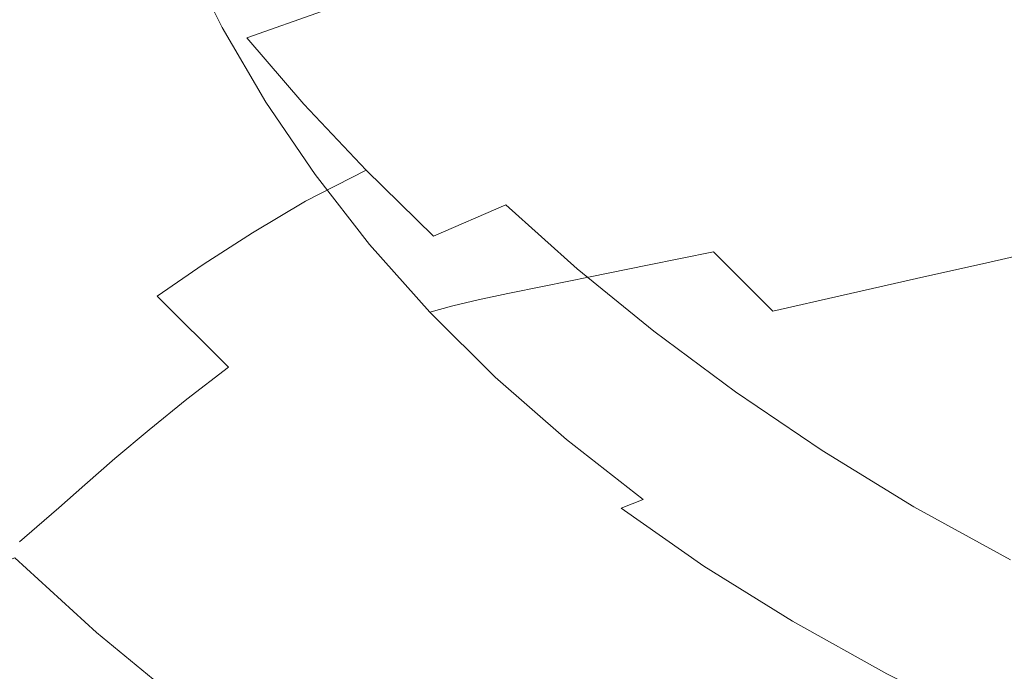
# Model space of a CAD drawing. Extents: x -920 to 766, y -811 to -2.
# Drawn here: x -821 to -632, y -639 to -513 of the extents above; entities that cross this region are included whole.
import ezdxf

# ---------------------------------------------------------------- set-up
doc = ezdxf.new("R2010")
doc.units = 0
doc.header["$LTSCALE"] = 500
doc.header["$MEASUREMENT"] = 0
doc.layers.add('NOVOTERM_CERAMIKA', color=7, linetype='Continuous')

msp = doc.modelspace()

# ---------------------------------------------------------------- linework, layer by layer
at = {"layer": 'NOVOTERM_CERAMIKA', "lineweight": 0}
for points, invisible_edges in [([(-808.49, -496.17, 319.59), (-799.45, -509.16, 319.59), (-809.98, -514.18, 350.2), (-819.14, -500.71, 350.2)], 15), ([(-784.67, -499.52, 777.66), (-777.37, -514.17, 777.66), (-772.19, -513.44, 766.76), (-779.42, -498.89, 766.76)], 15), ([(-712.12, -514.16, 251.53), (-722.3, -502.34, 251.53), (-694.44, -498.09, 244.21), (-684.66, -509.66, 244.21)], 15), ([(-829.13, -505.31, 387.8), (-819.14, -500.71, 350.2), (-809.98, -514.18, 350.2), (-819.87, -519.27, 387.8)], 15), ([(-794.43, -500.95, 789.7), (-799.95, -501.89, 792.43), (-792.46, -516.92, 792.43), (-787.01, -515.83, 789.7)], 15), ([(-789.51, -500.18, 785.04), (-794.43, -500.95, 789.7), (-787.01, -515.83, 789.7), (-782.15, -514.94, 785.04)], 15), ([(-784.67, -499.52, 777.66), (-789.51, -500.18, 785.04), (-782.15, -514.94, 785.04), (-777.37, -514.17, 777.66)], 13), ([(-762.82, -511.82, 276.24), (-777.37, -516.94, 295.2), (-787.3, -504.26, 295.2), (-772.57, -499.52, 276.24)], 15), ([(-678.21, -502.61, 507.21), (-671.24, -515.08, 507.21), (-656.62, -513.12, 465.89), (-663.39, -500.92, 465.89)], 15), ([(-799.95, -501.89, 792.43), (-806.56, -503.08, 794.02), (-798.98, -518.29, 794.02), (-792.46, -516.92, 792.43)], 15), ([(-734.28, -519.04, 261.95), (-744.78, -506.93, 261.95), (-722.3, -502.34, 251.53), (-712.12, -514.16, 251.53)], 15), ([(-693.62, -504.37, 550.16), (-686.44, -517.12, 550.16), (-671.24, -515.08, 507.21), (-678.21, -502.61, 507.21)], 15), ([(-640.87, -517.18, 239.21), (-650.97, -505.61, 239.21), (-610.13, -502.06, 235.76), (-600.7, -513.5, 235.76)], 15), ([(-824.15, -506.32, 796.13), (-816.34, -522.03, 796.13), (-807.08, -520.03, 795.25), (-814.77, -504.58, 795.25)], 15), ([(-814.77, -504.58, 795.25), (-807.08, -520.03, 795.25), (-798.98, -518.29, 794.02), (-806.56, -503.08, 794.02)], 15), ([(-777.37, -516.94, 295.2), (-789.38, -522.24, 319.59), (-799.45, -509.16, 319.59), (-787.3, -504.26, 295.2)], 15), ([(-693.62, -504.37, 550.16), (-709.02, -506.13, 593.09), (-701.63, -519.15, 593.09), (-686.44, -517.12, 550.16)], 15), ([(-838.43, -509.9, 430.59), (-829.13, -505.31, 387.8), (-819.87, -519.27, 387.8), (-829.07, -524.32, 430.59)], 15), ([(-834.29, -508.2, 796.64), (-826.34, -524.2, 796.64), (-816.34, -522.03, 796.13), (-824.15, -506.32, 796.13)], 15), ([(-709.02, -506.13, 593.09), (-723.82, -507.82, 634.32), (-716.22, -521.1, 634.32), (-701.63, -519.15, 593.09)], 15), ([(-674, -521.4, 244.21), (-684.66, -509.66, 244.21), (-650.97, -505.61, 239.21), (-640.87, -517.18, 239.21)], 15), ([(-734.28, -519.04, 261.95), (-752.07, -524.23, 276.24), (-762.82, -511.82, 276.24), (-744.78, -506.93, 261.95)], 15), ([(-723.82, -507.82, 634.32), (-737.41, -509.37, 672.2), (-729.62, -522.9, 672.2), (-716.22, -521.1, 634.32)], 15), ([(-789.38, -522.24, 319.59), (-799.79, -527.66, 350.2), (-809.98, -514.18, 350.2), (-799.45, -509.16, 319.59)], 15), ([(-737.41, -509.37, 672.2), (-749.2, -510.72, 705.07), (-741.25, -524.45, 705.07), (-729.62, -522.9, 672.2)], 15), ([(-701.01, -526.11, 251.53), (-712.12, -514.16, 251.53), (-684.66, -509.66, 244.21), (-674, -521.4, 244.21)], 15), ([(-635.78, -522.77, 427.87), (-624.27, -520.99, 394.8), (-631.47, -509.76, 394.8), (-643.17, -511.32, 427.87)], 15), ([(-752.07, -524.23, 276.24), (-766.43, -529.68, 295.2), (-777.37, -516.94, 295.2), (-762.82, -511.82, 276.24)], 9), ([(-766.09, -512.67, 751.55), (-757.91, -526.71, 751.55), (-750.51, -525.69, 731.25), (-758.6, -511.8, 731.25)], 15), ([(-758.6, -511.8, 731.25), (-750.51, -525.69, 731.25), (-741.25, -524.45, 705.07), (-749.2, -510.72, 705.07)], 15), ([(-649.03, -524.82, 465.89), (-635.78, -522.77, 427.87), (-643.17, -511.32, 427.87), (-656.62, -513.12, 465.89)], 15), ([(-809.56, -533.15, 387.8), (-819.87, -519.27, 387.8), (-809.98, -514.18, 350.2), (-799.79, -527.66, 350.2)], 15), ([(-777.37, -514.17, 777.66), (-782.15, -514.94, 785.04), (-773.74, -529.3, 785.04), (-769.03, -528.42, 777.66)], 13), ([(-777.37, -514.17, 777.66), (-769.03, -528.42, 777.66), (-763.91, -527.59, 766.76), (-772.19, -513.44, 766.76)], 15), ([(-772.19, -513.44, 766.76), (-763.91, -527.59, 766.76), (-757.91, -526.71, 751.55), (-766.09, -512.67, 751.55)], 15), ([(-722.82, -531.22, 261.95), (-734.28, -519.04, 261.95), (-712.12, -514.16, 251.53), (-701.01, -526.11, 251.53)], 15), ([(-663.41, -527.05, 507.21), (-649.03, -524.82, 465.89), (-656.62, -513.12, 465.89), (-671.24, -515.08, 507.21)], 15), ([(-629.95, -528.83, 239.21), (-640.87, -517.18, 239.21), (-600.7, -513.5, 235.76), (-590.53, -525.06, 235.76)], 15), ([(-787.01, -515.83, 789.7), (-792.46, -516.92, 792.43), (-783.9, -531.54, 792.43), (-778.53, -530.31, 789.7)], 15), ([(-782.15, -514.94, 785.04), (-787.01, -515.83, 789.7), (-778.53, -530.31, 789.7), (-773.74, -529.3, 785.04)], 15), ([(-678.37, -529.37, 550.16), (-663.41, -527.05, 507.21), (-671.24, -515.08, 507.21), (-686.44, -517.12, 550.16)], 15), ([(-792.46, -516.92, 792.43), (-798.98, -518.29, 794.02), (-790.33, -533.09, 794.02), (-783.9, -531.54, 792.43)], 15), ([(-766.43, -529.68, 295.2), (-778.28, -535.31, 319.59), (-789.38, -522.24, 319.59), (-777.37, -516.94, 295.2)], 15), ([(-678.37, -529.37, 550.16), (-686.44, -517.12, 550.16), (-701.63, -519.15, 593.09), (-693.32, -531.68, 593.09)], 15), ([(-662.48, -533.19, 244.21), (-674, -521.4, 244.21), (-640.87, -517.18, 239.21), (-629.95, -528.83, 239.21)], 15), ([(-818.65, -538.61, 430.59), (-829.07, -524.32, 430.59), (-819.87, -519.27, 387.8), (-809.56, -533.15, 387.8)], 15), ([(-816.34, -522.03, 796.13), (-807.44, -537.3, 796.13), (-798.32, -535.05, 795.25), (-807.08, -520.03, 795.25)], 15), ([(-807.08, -520.03, 795.25), (-798.32, -535.05, 795.25), (-790.33, -533.09, 794.02), (-798.98, -518.29, 794.02)], 15), ([(-722.82, -531.22, 261.95), (-740.34, -536.67, 276.24), (-752.07, -524.23, 276.24), (-734.28, -519.04, 261.95)], 15), ([(-693.32, -531.68, 593.09), (-701.63, -519.15, 593.09), (-716.22, -521.1, 634.32), (-707.68, -533.91, 634.32)], 15), ([(-707.68, -533.91, 634.32), (-716.22, -521.1, 634.32), (-729.62, -522.9, 672.2), (-720.87, -535.95, 672.2)], 15), ([(-689, -538.07, 251.53), (-701.01, -526.11, 251.53), (-674, -521.4, 244.21), (-662.48, -533.19, 244.21)], 15), ([(-627.58, -533.71, 427.87), (-616.27, -531.7, 394.8), (-624.27, -520.99, 394.8), (-635.78, -522.77, 427.87)], 15), ([(-826.34, -524.2, 796.64), (-817.3, -539.76, 796.64), (-807.44, -537.3, 796.13), (-816.34, -522.03, 796.13)], 15), ([(-778.28, -535.31, 319.59), (-788.56, -541.08, 350.2), (-799.79, -527.66, 350.2), (-789.38, -522.24, 319.59)], 15), ([(-720.87, -535.95, 672.2), (-729.62, -522.9, 672.2), (-741.25, -524.45, 705.07), (-732.31, -537.72, 705.07)], 15), ([(-640.59, -536.02, 465.89), (-627.58, -533.71, 427.87), (-635.78, -522.77, 427.87), (-649.03, -524.82, 465.89)], 15), ([(-827.03, -543.94, 476.79), (-837.56, -529.26, 476.79), (-829.07, -524.32, 430.59), (-818.65, -538.61, 430.59)], 15), ([(-836.67, -526.47, 796.8), (-827.47, -542.31, 796.8), (-817.3, -539.76, 796.64), (-826.34, -524.2, 796.64)], 15), ([(-740.34, -536.67, 276.24), (-754.47, -542.4, 295.2), (-766.43, -529.68, 295.2), (-752.07, -524.23, 276.24)], 13), ([(-748.71, -540.29, 751.55), (-741.43, -539.13, 731.25), (-750.51, -525.69, 731.25), (-757.91, -526.71, 751.55)], 15), ([(-741.43, -539.13, 731.25), (-732.31, -537.72, 705.07), (-741.25, -524.45, 705.07), (-750.51, -525.69, 731.25)], 15), ([(-654.72, -538.52, 507.21), (-640.59, -536.02, 465.89), (-649.03, -524.82, 465.89), (-663.41, -527.05, 507.21)], 15), ([(-759.66, -542.22, 777.66), (-754.62, -541.28, 766.76), (-763.91, -527.59, 766.76), (-769.03, -528.42, 777.66)], 15), ([(-754.62, -541.28, 766.76), (-748.71, -540.29, 751.55), (-757.91, -526.71, 751.55), (-763.91, -527.59, 766.76)], 15), ([(-710.41, -543.38, 261.95), (-722.82, -531.22, 261.95), (-701.01, -526.11, 251.53), (-689, -538.07, 251.53)], 15), ([(-669.41, -541.13, 550.16), (-654.72, -538.52, 507.21), (-663.41, -527.05, 507.21), (-678.37, -529.37, 550.16)], 15), ([(-798.19, -546.92, 387.8), (-809.56, -533.15, 387.8), (-799.79, -527.66, 350.2), (-788.56, -541.08, 350.2)], 15), ([(-764.29, -543.2, 785.04), (-773.74, -529.3, 785.04), (-778.53, -530.31, 789.7), (-769.01, -544.33, 789.7)], 15), ([(-759.66, -542.22, 777.66), (-769.03, -528.42, 777.66), (-773.74, -529.3, 785.04), (-764.29, -543.2, 785.04)], 11), ([(-669.41, -541.13, 550.16), (-678.37, -529.37, 550.16), (-693.32, -531.68, 593.09), (-684.09, -543.73, 593.09)], 15), ([(-662.48, -533.19, 244.21), (-629.95, -528.83, 239.21), (-618.24, -540.45, 239.21), (-650.1, -544.92, 244.21)], 15), ([(-769.01, -544.33, 789.7), (-778.53, -530.31, 789.7), (-783.9, -531.54, 792.43), (-774.29, -545.7, 792.43)], 15), ([(-754.47, -542.4, 295.2), (-766.14, -548.32, 319.59), (-778.28, -535.31, 319.59), (-766.43, -529.68, 295.2)], 15), ([(-710.41, -543.38, 261.95), (-727.61, -549.05, 276.24), (-740.34, -536.67, 276.24), (-722.82, -531.22, 261.95)], 15), ([(-807.15, -552.71, 430.59), (-818.65, -538.61, 430.59), (-809.56, -533.15, 387.8), (-798.19, -546.92, 387.8)], 15), ([(-788.49, -549.59, 795.25), (-780.63, -547.42, 794.02), (-790.33, -533.09, 794.02), (-798.32, -535.05, 795.25)], 15), ([(-774.29, -545.7, 792.43), (-783.9, -531.54, 792.43), (-790.33, -533.09, 794.02), (-780.63, -547.42, 794.02)], 15), ([(-684.09, -543.73, 593.09), (-693.32, -531.68, 593.09), (-707.68, -533.91, 634.32), (-698.19, -546.23, 634.32)], 15), ([(-689, -538.07, 251.53), (-662.48, -533.19, 244.21), (-650.1, -544.92, 244.21), (-676.08, -549.94, 251.53)], 15), ([(-797.47, -552.09, 796.13), (-788.49, -549.59, 795.25), (-798.32, -535.05, 795.25), (-807.44, -537.3, 796.13)], 15), ([(-698.19, -546.23, 634.32), (-707.68, -533.91, 634.32), (-720.87, -535.95, 672.2), (-711.15, -548.53, 672.2)], 15), ([(-631.3, -546.72, 465.89), (-618.56, -544.15, 427.87), (-627.58, -533.71, 427.87), (-640.59, -536.02, 465.89)], 15), ([(-766.14, -548.32, 319.59), (-776.27, -554.38, 350.2), (-788.56, -541.08, 350.2), (-778.28, -535.31, 319.59)], 15), ([(-727.61, -549.05, 276.24), (-741.5, -555.02, 295.2), (-754.47, -542.4, 295.2), (-740.34, -536.67, 276.24)], 13), ([(-711.15, -548.53, 672.2), (-720.87, -535.95, 672.2), (-732.31, -537.72, 705.07), (-722.39, -550.52, 705.07)], 15), ([(-645.15, -549.51, 507.21), (-631.3, -546.72, 465.89), (-640.59, -536.02, 465.89), (-654.72, -538.52, 507.21)], 15), ([(-815.42, -558.37, 476.79), (-827.03, -543.94, 476.79), (-818.65, -538.61, 430.59), (-807.15, -552.71, 430.59)], 15), ([(-807.17, -554.81, 796.64), (-797.47, -552.09, 796.13), (-807.44, -537.3, 796.13), (-817.3, -539.76, 796.64)], 15), ([(-731.34, -552.11, 731.25), (-722.39, -550.52, 705.07), (-732.31, -537.72, 705.07), (-741.43, -539.13, 731.25)], 15), ([(-710.41, -543.38, 261.95), (-689, -538.07, 251.53), (-676.08, -549.94, 251.53), (-697.06, -555.42, 261.95)], 15), ([(-659.55, -552.4, 550.16), (-645.15, -549.51, 507.21), (-654.72, -538.52, 507.21), (-669.41, -541.13, 550.16)], 15), ([(-817.19, -557.64, 796.8), (-807.17, -554.81, 796.64), (-817.3, -539.76, 796.64), (-827.47, -542.31, 796.8)], 15), ([(-744.3, -554.52, 766.76), (-738.49, -553.41, 751.55), (-748.71, -540.29, 751.55), (-754.62, -541.28, 766.76)], 15), ([(-738.49, -553.41, 751.55), (-731.34, -552.11, 731.25), (-741.43, -539.13, 731.25), (-748.71, -540.29, 751.55)], 15), ([(-650.1, -544.92, 244.21), (-618.24, -540.45, 239.21), (-605.74, -551.9, 239.21), (-636.88, -556.46, 244.21)], 15), ([(-817.19, -557.64, 796.8), (-827.47, -542.31, 796.8), (-837.56, -544.86, 796.59), (-827.12, -560.46, 796.59)], 15), ([(-785.75, -560.51, 387.8), (-798.19, -546.92, 387.8), (-788.56, -541.08, 350.2), (-776.27, -554.38, 350.2)], 15), ([(-741.5, -555.02, 295.2), (-752.97, -561.19, 319.59), (-766.14, -548.32, 319.59), (-754.47, -542.4, 295.2)], 11), ([(-749.25, -555.56, 777.66), (-759.66, -542.22, 777.66), (-764.29, -543.2, 785.04), (-753.8, -556.65, 785.04)], 11), ([(-749.25, -555.56, 777.66), (-744.3, -554.52, 766.76), (-754.62, -541.28, 766.76), (-759.66, -542.22, 777.66)], 15), ([(-659.55, -552.4, 550.16), (-669.41, -541.13, 550.16), (-684.09, -543.73, 593.09), (-673.94, -555.3, 593.09)], 15), ([(-822.96, -563.79, 524.58), (-834.68, -549.04, 524.58), (-827.03, -543.94, 476.79), (-815.42, -558.37, 476.79)], 15), ([(-758.44, -557.89, 789.7), (-769.01, -544.33, 789.7), (-774.29, -545.7, 792.43), (-763.63, -559.39, 792.43)], 15), ([(-753.8, -556.65, 785.04), (-764.29, -543.2, 785.04), (-769.01, -544.33, 789.7), (-758.44, -557.89, 789.7)], 15), ([(-710.41, -543.38, 261.95), (-697.06, -555.42, 261.95), (-713.91, -561.29, 276.24), (-727.61, -549.05, 276.24)], 11), ([(-673.94, -555.3, 593.09), (-684.09, -543.73, 593.09), (-698.19, -546.23, 634.32), (-687.76, -558.08, 634.32)], 15), ([(-763.63, -559.39, 792.43), (-774.29, -545.7, 792.43), (-780.63, -547.42, 794.02), (-769.86, -561.28, 794.02)], 15), ([(-687.76, -558.08, 634.32), (-698.19, -546.23, 634.32), (-711.15, -548.53, 672.2), (-700.45, -560.63, 672.2)], 15), ([(-676.08, -549.94, 251.53), (-650.1, -544.92, 244.21), (-636.88, -556.46, 244.21), (-662.26, -561.61, 251.53)], 15), ([(-794.58, -566.59, 430.59), (-807.15, -552.71, 430.59), (-798.19, -546.92, 387.8), (-785.75, -560.51, 387.8)], 15), ([(-777.59, -563.65, 795.25), (-769.86, -561.28, 794.02), (-780.63, -547.42, 794.02), (-788.49, -549.59, 795.25)], 15), ([(-752.97, -561.19, 319.59), (-762.92, -567.51, 350.2), (-776.27, -554.38, 350.2), (-766.14, -548.32, 319.59)], 11), ([(-634.7, -560.01, 507.21), (-621.16, -556.94, 465.89), (-631.3, -546.72, 465.89), (-645.15, -549.51, 507.21)], 15), ([(-786.42, -566.38, 796.13), (-777.59, -563.65, 795.25), (-788.49, -549.59, 795.25), (-797.47, -552.09, 796.13)], 15), ([(-727.61, -549.05, 276.24), (-713.91, -561.29, 276.24), (-727.52, -567.46, 295.2), (-741.5, -555.02, 295.2)], 7), ([(-700.45, -560.63, 672.2), (-711.15, -548.53, 672.2), (-722.39, -550.52, 705.07), (-711.47, -562.85, 705.07)], 15), ([(-697.06, -555.42, 261.95), (-676.08, -549.94, 251.53), (-662.26, -561.61, 251.53), (-682.76, -567.25, 261.95)], 15), ([(-648.78, -563.2, 550.16), (-634.7, -560.01, 507.21), (-645.15, -549.51, 507.21), (-659.55, -552.4, 550.16)], 15), ([(-795.96, -569.36, 796.64), (-786.42, -566.38, 796.13), (-797.47, -552.09, 796.13), (-807.17, -554.81, 796.64)], 15), ([(-727.25, -566.05, 751.55), (-720.25, -564.62, 731.25), (-731.34, -552.11, 731.25), (-738.49, -553.41, 751.55)], 15), ([(-720.25, -564.62, 731.25), (-711.47, -562.85, 705.07), (-722.39, -550.52, 705.07), (-731.34, -552.11, 731.25)], 15), ([(-636.88, -556.46, 244.21), (-605.74, -551.9, 239.21), (-592.48, -563.08, 239.21), (-622.83, -567.71, 244.21)], 15), ([(-802.71, -572.52, 476.79), (-815.42, -558.37, 476.79), (-807.15, -552.71, 430.59), (-794.58, -566.59, 430.59)], 15), ([(-732.94, -567.29, 766.76), (-727.25, -566.05, 751.55), (-738.49, -553.41, 751.55), (-744.3, -554.52, 766.76)], 15), ([(-648.78, -563.2, 550.16), (-659.55, -552.4, 550.16), (-673.94, -555.3, 593.09), (-662.85, -566.39, 593.09)], 7), ([(-805.81, -572.45, 796.8), (-795.96, -569.36, 796.64), (-807.17, -554.81, 796.64), (-817.19, -557.64, 796.8)], 15), ([(-772.23, -573.88, 387.8), (-785.75, -560.51, 387.8), (-776.27, -554.38, 350.2), (-762.92, -567.51, 350.2)], 13), ([(-737.79, -568.44, 777.66), (-749.25, -555.56, 777.66), (-753.8, -556.65, 785.04), (-742.26, -569.62, 785.04)], 11), ([(-741.5, -555.02, 295.2), (-727.52, -567.46, 295.2), (-738.75, -573.86, 319.59), (-752.97, -561.19, 319.59)], 15), ([(-737.79, -568.44, 777.66), (-732.94, -567.29, 766.76), (-744.3, -554.52, 766.76), (-749.25, -555.56, 777.66)], 15), ([(-697.06, -555.42, 261.95), (-682.76, -567.25, 261.95), (-699.22, -573.29, 276.24), (-713.91, -561.29, 276.24)], 11), ([(-662.85, -566.39, 593.09), (-673.94, -555.3, 593.09), (-687.76, -558.08, 634.32), (-676.36, -569.45, 634.32)], 3), ([(-805.81, -572.45, 796.8), (-817.19, -557.64, 796.8), (-827.12, -560.46, 796.59), (-815.58, -575.53, 796.59)], 15), ([(-742.26, -569.62, 785.04), (-753.8, -556.65, 785.04), (-758.44, -557.89, 789.7), (-746.81, -570.97, 789.7)], 15), ([(-662.26, -561.61, 251.53), (-636.88, -556.46, 244.21), (-622.83, -567.71, 244.21), (-647.56, -572.98, 251.53)], 15), ([(-634.7, -560.01, 507.21), (-623.38, -570.05, 507.21), (-610.17, -566.7, 465.89), (-621.16, -556.94, 465.89)], 7), ([(-810.12, -578.2, 524.58), (-822.96, -563.79, 524.58), (-815.42, -558.37, 476.79), (-802.71, -572.52, 476.79)], 15), ([(-751.91, -572.61, 792.43), (-763.63, -559.39, 792.43), (-769.86, -561.28, 794.02), (-758.02, -574.65, 794.02)], 15), ([(-746.81, -570.97, 789.7), (-758.44, -557.89, 789.7), (-763.63, -559.39, 792.43), (-751.91, -572.61, 792.43)], 15), ([(-676.36, -569.45, 634.32), (-687.76, -558.08, 634.32), (-700.45, -560.63, 672.2), (-688.77, -572.26, 672.2)], 13), ([(-815.58, -575.53, 796.59), (-827.12, -560.46, 796.59), (-836.55, -563.15, 796.01), (-824.85, -578.48, 796.01)], 15), ([(-780.9, -580.2, 430.59), (-794.58, -566.59, 430.59), (-785.75, -560.51, 387.8), (-772.23, -573.88, 387.8)], 13), ([(-765.61, -577.21, 795.25), (-758.02, -574.65, 794.02), (-769.86, -561.28, 794.02), (-777.59, -563.65, 795.25)], 15), ([(-752.97, -561.19, 319.59), (-738.75, -573.86, 319.59), (-748.5, -580.39, 350.2), (-762.92, -567.51, 350.2)], 15), ([(-713.91, -561.29, 276.24), (-699.22, -573.29, 276.24), (-712.51, -579.65, 295.2), (-727.52, -567.46, 295.2)], 15), ([(-688.77, -572.26, 672.2), (-700.45, -560.63, 672.2), (-711.47, -562.85, 705.07), (-699.55, -574.7, 705.07)], 13), ([(-682.76, -567.25, 261.95), (-662.26, -561.61, 251.53), (-647.56, -572.98, 251.53), (-667.52, -578.76, 261.95)], 15), ([(-648.78, -563.2, 550.16), (-637.1, -573.53, 550.16), (-623.38, -570.05, 507.21), (-634.7, -560.01, 507.21)], 7), ([(-708.13, -576.64, 731.25), (-699.55, -574.7, 705.07), (-711.47, -562.85, 705.07), (-720.25, -564.62, 731.25)], 11), ([(-648.78, -563.2, 550.16), (-662.85, -566.39, 593.09), (-650.82, -577, 593.09), (-637.1, -573.53, 550.16)], 15), ([(-810.12, -578.2, 524.58), (-816.8, -583.51, 572.19), (-829.74, -568.86, 572.19), (-822.96, -563.79, 524.58)], 15), ([(-774.29, -580.18, 796.13), (-765.61, -577.21, 795.25), (-777.59, -563.65, 795.25), (-786.42, -566.38, 796.13)], 15), ([(-714.98, -578.23, 751.55), (-708.13, -576.64, 731.25), (-720.25, -564.62, 731.25), (-727.25, -566.05, 751.55)], 11), ([(-788.88, -586.36, 476.79), (-802.71, -572.52, 476.79), (-794.58, -566.59, 430.59), (-780.9, -580.2, 430.59)], 3), ([(-783.66, -583.4, 796.64), (-774.29, -580.18, 796.13), (-786.42, -566.38, 796.13), (-795.96, -569.36, 796.64)], 15), ([(-725.29, -580.83, 777.66), (-720.54, -579.58, 766.76), (-732.94, -567.29, 766.76), (-737.79, -568.44, 777.66)], 11), ([(-720.54, -579.58, 766.76), (-714.98, -578.23, 751.55), (-727.25, -566.05, 751.55), (-732.94, -567.29, 766.76)], 11), ([(-682.76, -567.25, 261.95), (-667.52, -578.76, 261.95), (-683.55, -584.97, 276.24), (-699.22, -573.29, 276.24)], 11), ([(-662.85, -566.39, 593.09), (-676.36, -569.45, 634.32), (-664, -580.34, 634.32), (-650.82, -577, 593.09)], 15), ([(-816.8, -583.51, 572.19), (-822.7, -588.35, 617.81), (-835.74, -573.47, 617.81), (-829.74, -568.86, 572.19)], 15), ([(-772.23, -573.88, 387.8), (-762.92, -567.51, 350.2), (-748.5, -580.39, 350.2), (-757.63, -586.97, 387.8)], 15), ([(-725.29, -580.83, 777.66), (-737.79, -568.44, 777.66), (-742.26, -569.62, 785.04), (-729.66, -582.12, 785.04)], 9), ([(-727.52, -567.46, 295.2), (-712.51, -579.65, 295.2), (-723.48, -586.24, 319.59), (-738.75, -573.86, 319.59)], 15), ([(-647.56, -572.98, 251.53), (-622.83, -567.71, 244.21), (-607.96, -578.56, 244.21), (-631.98, -583.93, 251.53)], 15), ([(-793.33, -586.74, 796.8), (-783.66, -583.4, 796.64), (-795.96, -569.36, 796.64), (-805.81, -572.45, 796.8)], 15), ([(-734.12, -583.58, 789.7), (-746.81, -570.97, 789.7), (-751.91, -572.61, 792.43), (-739.12, -585.34, 792.43)], 15), ([(-729.66, -582.12, 785.04), (-742.26, -569.62, 785.04), (-746.81, -570.97, 789.7), (-734.12, -583.58, 789.7)], 15), ([(-676.36, -569.45, 634.32), (-688.77, -572.26, 672.2), (-676.11, -583.41, 672.2), (-664, -580.34, 634.32)], 15), ([(-637.1, -573.53, 550.16), (-624.51, -583.39, 550.16), (-611.16, -579.62, 507.21), (-623.38, -570.05, 507.21)], 15), ([(-793.33, -586.74, 796.8), (-805.81, -572.45, 796.8), (-815.58, -575.53, 796.59), (-802.91, -590.07, 796.59)], 15), ([(-796.16, -592.26, 524.58), (-810.12, -578.2, 524.58), (-802.71, -572.52, 476.79), (-788.88, -586.36, 476.79)], 7), ([(-739.12, -585.34, 792.43), (-751.91, -572.61, 792.43), (-758.02, -574.65, 794.02), (-745.11, -587.53, 794.02)], 15), ([(-688.77, -572.26, 672.2), (-699.55, -574.7, 705.07), (-686.61, -586.07, 705.07), (-676.11, -583.41, 672.2)], 15), ([(-667.52, -578.76, 261.95), (-647.56, -572.98, 251.53), (-631.98, -583.93, 251.53), (-651.36, -589.86, 261.95)], 15), ([(-780.9, -580.2, 430.59), (-772.23, -573.88, 387.8), (-757.63, -586.97, 387.8), (-766.11, -593.5, 430.59)], 15), ([(-752.55, -590.29, 795.25), (-745.11, -587.53, 794.02), (-758.02, -574.65, 794.02), (-765.61, -577.21, 795.25)], 15), ([(-738.75, -573.86, 319.59), (-723.48, -586.24, 319.59), (-733, -592.97, 350.2), (-748.5, -580.39, 350.2)], 15), ([(-699.22, -573.29, 276.24), (-683.55, -584.97, 276.24), (-696.49, -591.51, 295.2), (-712.51, -579.65, 295.2)], 15), ([(-708.13, -576.64, 731.25), (-694.98, -588.19, 731.25), (-686.61, -586.07, 705.07), (-699.55, -574.7, 705.07)], 15), ([(-637.1, -573.53, 550.16), (-650.82, -577, 593.09), (-637.86, -587.15, 593.09), (-624.51, -583.39, 550.16)], 15), ([(-802.91, -590.07, 796.59), (-815.58, -575.53, 796.59), (-824.85, -578.48, 796.01), (-812.02, -593.26, 796.01)], 15), ([(-714.98, -578.23, 751.55), (-701.66, -589.91, 751.55), (-694.98, -588.19, 731.25), (-708.13, -576.64, 731.25)], 15), ([(-812.02, -593.26, 796.01), (-824.85, -578.48, 796.01), (-833.24, -581.16, 795.05), (-820.26, -596.17, 795.05)], 15), ([(-796.16, -592.26, 524.58), (-802.71, -597.77, 572.19), (-816.8, -583.51, 572.19), (-810.12, -578.2, 524.58)], 15), ([(-761.05, -593.47, 796.13), (-752.55, -590.29, 795.25), (-765.61, -577.21, 795.25), (-774.29, -580.18, 796.13)], 15), ([(-720.54, -579.58, 766.76), (-707.1, -591.38, 766.76), (-701.66, -589.91, 751.55), (-714.98, -578.23, 751.55)], 15), ([(-650.82, -577, 593.09), (-664, -580.34, 634.32), (-650.67, -590.76, 634.32), (-637.86, -587.15, 593.09)], 15), ([(-615.54, -594.38, 251.53), (-631.98, -583.93, 251.53), (-607.96, -578.56, 244.21), (-592.28, -588.88, 244.21)], 15), ([(-788.88, -586.36, 476.79), (-780.9, -580.2, 430.59), (-766.11, -593.5, 430.59), (-773.94, -599.86, 476.79)], 15), ([(-770.24, -596.93, 796.64), (-761.05, -593.47, 796.13), (-774.29, -580.18, 796.13), (-783.66, -583.4, 796.64)], 15), ([(-757.63, -586.97, 387.8), (-748.5, -580.39, 350.2), (-733, -592.97, 350.2), (-741.92, -599.74, 387.8)], 15), ([(-725.29, -580.83, 777.66), (-711.73, -592.74, 777.66), (-707.1, -591.38, 766.76), (-720.54, -579.58, 766.76)], 15), ([(-712.51, -579.65, 295.2), (-696.49, -591.51, 295.2), (-707.16, -598.28, 319.59), (-723.48, -586.24, 319.59)], 15), ([(-667.52, -578.76, 261.95), (-651.36, -589.86, 261.95), (-666.91, -596.23, 276.24), (-683.55, -584.97, 276.24)], 11), ([(-664, -580.34, 634.32), (-676.11, -583.41, 672.2), (-662.45, -594.08, 672.2), (-650.67, -590.76, 634.32)], 15), ([(-820.26, -596.17, 795.05), (-833.24, -581.16, 795.05), (-840.35, -583.47, 793.72), (-827.24, -598.66, 793.72)], 15), ([(-729.66, -582.12, 785.04), (-734.12, -583.58, 789.7), (-720.36, -595.69, 789.7), (-716, -594.13, 785.04)], 15), ([(-725.29, -580.83, 777.66), (-729.66, -582.12, 785.04), (-716, -594.13, 785.04), (-711.73, -592.74, 777.66)], 13), ([(-802.71, -597.77, 572.19), (-808.5, -602.79, 617.81), (-822.7, -588.35, 617.81), (-816.8, -583.51, 572.19)], 15), ([(-779.72, -600.51, 796.8), (-770.24, -596.93, 796.64), (-783.66, -583.4, 796.64), (-793.33, -586.74, 796.8)], 15), ([(-734.12, -583.58, 789.7), (-739.12, -585.34, 792.43), (-725.25, -597.57, 792.43), (-720.36, -595.69, 789.7)], 15), ([(-676.11, -583.41, 672.2), (-686.61, -586.07, 705.07), (-672.67, -596.96, 705.07), (-662.45, -594.08, 672.2)], 15), ([(-634.27, -600.45, 261.95), (-651.36, -589.86, 261.95), (-631.98, -583.93, 251.53), (-615.54, -594.38, 251.53)], 15), ([(-624.51, -583.39, 550.16), (-637.86, -587.15, 593.09), (-623.94, -596.82, 593.09), (-610.99, -592.78, 550.16)], 15), ([(-739.12, -585.34, 792.43), (-745.11, -587.53, 794.02), (-731.11, -599.91, 794.02), (-725.25, -597.57, 792.43)], 15), ([(-683.55, -584.97, 276.24), (-666.91, -596.23, 276.24), (-679.44, -602.95, 295.2), (-696.49, -591.51, 295.2)], 15), ([(-694.98, -588.19, 731.25), (-680.81, -599.25, 731.25), (-672.67, -596.96, 705.07), (-686.61, -586.07, 705.07)], 15), ([(-779.72, -600.51, 796.8), (-793.33, -586.74, 796.8), (-802.91, -590.07, 796.59), (-789.12, -604.09, 796.59)], 15), ([(-796.16, -592.26, 524.58), (-788.88, -586.36, 476.79), (-773.94, -599.86, 476.79), (-781.07, -605.93, 524.58)], 15), ([(-766.11, -593.5, 430.59), (-757.63, -586.97, 387.8), (-741.92, -599.74, 387.8), (-750.21, -606.44, 430.59)], 15), ([(-752.55, -590.29, 795.25), (-738.39, -602.86, 795.25), (-731.11, -599.91, 794.02), (-745.11, -587.53, 794.02)], 15), ([(-723.48, -586.24, 319.59), (-707.16, -598.28, 319.59), (-716.42, -605.19, 350.2), (-733, -592.97, 350.2)], 15), ([(-637.86, -587.15, 593.09), (-650.67, -590.76, 634.32), (-636.37, -600.7, 634.32), (-623.94, -596.82, 593.09)], 15), ([(-808.5, -602.79, 617.81), (-813.51, -607.2, 659.64), (-827.8, -592.61, 659.64), (-822.7, -588.35, 617.81)], 15), ([(-707.1, -591.38, 766.76), (-692.6, -602.7, 766.76), (-687.31, -601.11, 751.55), (-701.66, -589.91, 751.55)], 15), ([(-701.66, -589.91, 751.55), (-687.31, -601.11, 751.55), (-680.81, -599.25, 731.25), (-694.98, -588.19, 731.25)], 15), ([(-634.27, -600.45, 261.95), (-649.28, -607, 276.24), (-666.91, -596.23, 276.24), (-651.36, -589.86, 261.95)], 13), ([(-789.12, -604.09, 796.59), (-802.91, -590.07, 796.59), (-812.02, -593.26, 796.01), (-798.05, -607.51, 796.01)], 15), ([(-761.05, -593.47, 796.13), (-746.72, -606.25, 796.13), (-738.39, -602.86, 795.25), (-752.55, -590.29, 795.25)], 15), ([(-711.73, -592.74, 777.66), (-697.11, -604.16, 777.66), (-692.6, -602.7, 766.76), (-707.1, -591.38, 766.76)], 15), ([(-696.49, -591.51, 295.2), (-679.44, -602.95, 295.2), (-689.78, -609.9, 319.59), (-707.16, -598.28, 319.59)], 15), ([(-650.67, -590.76, 634.32), (-662.45, -594.08, 672.2), (-647.79, -604.26, 672.2), (-636.37, -600.7, 634.32)], 15), ([(-813.51, -607.2, 659.64), (-817.71, -610.9, 695.88), (-832.08, -596.17, 695.88), (-827.8, -592.61, 659.64)], 15), ([(-798.05, -607.51, 796.01), (-812.02, -593.26, 796.01), (-820.26, -596.17, 795.05), (-806.13, -610.63, 795.05)], 15), ([(-796.16, -592.26, 524.58), (-781.07, -605.93, 524.58), (-787.48, -611.61, 572.19), (-802.71, -597.77, 572.19)], 7), ([(-773.94, -599.86, 476.79), (-766.11, -593.5, 430.59), (-750.21, -606.44, 430.59), (-757.85, -612.97, 476.79)], 15), ([(-770.24, -596.93, 796.64), (-755.71, -609.94, 796.64), (-746.72, -606.25, 796.13), (-761.05, -593.47, 796.13)], 15), ([(-741.92, -599.74, 387.8), (-733, -592.97, 350.2), (-716.42, -605.19, 350.2), (-725.09, -612.13, 387.8)], 15), ([(-711.73, -592.74, 777.66), (-716, -594.13, 785.04), (-701.27, -605.64, 785.04), (-697.11, -604.16, 777.66)], 13), ([(-716, -594.13, 785.04), (-720.36, -595.69, 789.7), (-705.52, -607.31, 789.7), (-701.27, -605.64, 785.04)], 11), ([(-662.45, -594.08, 672.2), (-672.67, -596.96, 705.07), (-657.7, -607.35, 705.07), (-647.79, -604.26, 672.2)], 15), ([(-616.3, -610.52, 261.95), (-634.27, -600.45, 261.95), (-615.54, -594.38, 251.53), (-598.26, -604.29, 251.53)], 15), ([(-821.07, -613.78, 724.75), (-835.5, -598.95, 724.75), (-832.08, -596.17, 695.88), (-817.71, -610.9, 695.88)], 7), ([(-806.13, -610.63, 795.05), (-820.26, -596.17, 795.05), (-827.24, -598.66, 793.72), (-812.98, -613.3, 793.72)], 15), ([(-779.72, -600.51, 796.8), (-764.99, -613.77, 796.8), (-755.71, -609.94, 796.64), (-770.24, -596.93, 796.64)], 15), ([(-725.25, -597.57, 792.43), (-731.11, -599.91, 794.02), (-716.02, -611.8, 794.02), (-710.3, -609.31, 792.43)], 15), ([(-720.36, -595.69, 789.7), (-725.25, -597.57, 792.43), (-710.3, -609.31, 792.43), (-705.52, -607.31, 789.7)], 15), ([(-680.81, -599.25, 731.25), (-665.6, -609.82, 731.25), (-657.7, -607.35, 705.07), (-672.67, -596.96, 705.07)], 15), ([(-649.28, -607, 276.24), (-661.37, -613.89, 295.2), (-679.44, -602.95, 295.2), (-666.91, -596.23, 276.24)], 15), ([(-623.94, -596.82, 593.09), (-636.37, -600.7, 634.32), (-621.08, -610.17, 634.32), (-609.06, -606.03, 593.09)], 15), ([(-818.2, -615.38, 792.01), (-812.98, -613.3, 793.72), (-827.24, -598.66, 793.72), (-832.58, -600.59, 792.01)], 15), ([(-802.71, -597.77, 572.19), (-787.48, -611.61, 572.19), (-793.15, -616.78, 617.81), (-808.5, -602.79, 617.81)], 7), ([(-707.16, -598.28, 319.59), (-689.78, -609.9, 319.59), (-698.74, -616.98, 350.2), (-716.42, -605.19, 350.2)], 15), ([(-687.31, -601.11, 751.55), (-671.9, -611.81, 751.55), (-665.6, -609.82, 731.25), (-680.81, -599.25, 731.25)], 15), ([(-821.91, -616.83, 789.04), (-818.2, -615.38, 792.01), (-832.58, -600.59, 792.01), (-836.36, -601.95, 789.04)], 15), ([(-779.72, -600.51, 796.8), (-789.12, -604.09, 796.59), (-774.19, -617.59, 796.59), (-764.99, -613.77, 796.8)], 15), ([(-781.07, -605.93, 524.58), (-773.94, -599.86, 476.79), (-757.85, -612.97, 476.79), (-764.81, -619.2, 524.58)], 15), ([(-750.21, -606.44, 430.59), (-741.92, -599.74, 387.8), (-725.09, -612.13, 387.8), (-733.16, -618.99, 430.59)], 15), ([(-738.39, -602.86, 795.25), (-723.13, -614.93, 795.25), (-716.02, -611.8, 794.02), (-731.11, -599.91, 794.02)], 15), ([(-692.6, -602.7, 766.76), (-677.03, -613.51, 766.76), (-671.9, -611.81, 751.55), (-687.31, -601.11, 751.55)], 15), ([(-616.3, -610.52, 261.95), (-630.73, -617.24, 276.24), (-649.28, -607, 276.24), (-634.27, -600.45, 261.95)], 13), ([(-636.37, -600.7, 634.32), (-647.79, -604.26, 672.2), (-632.13, -613.96, 672.2), (-621.08, -610.17, 634.32)], 15), ([(-808.5, -602.79, 617.81), (-793.15, -616.78, 617.81), (-798.05, -621.32, 659.64), (-813.51, -607.2, 659.64)], 7), ([(-746.72, -606.25, 796.13), (-731.26, -618.53, 796.13), (-723.13, -614.93, 795.25), (-738.39, -602.86, 795.25)], 15), ([(-697.11, -604.16, 777.66), (-681.41, -615.07, 777.66), (-677.03, -613.51, 766.76), (-692.6, -602.7, 766.76)], 15), ([(-661.37, -613.89, 295.2), (-671.33, -621.03, 319.59), (-689.78, -609.9, 319.59), (-679.44, -602.95, 295.2)], 15), ([(-789.12, -604.09, 796.59), (-798.05, -607.51, 796.01), (-782.93, -621.23, 796.01), (-774.19, -617.59, 796.59)], 15), ([(-697.11, -604.16, 777.66), (-701.27, -605.64, 785.04), (-685.46, -616.65, 785.04), (-681.41, -615.07, 777.66)], 15), ([(-647.79, -604.26, 672.2), (-657.7, -607.35, 705.07), (-641.71, -617.26, 705.07), (-632.13, -613.96, 672.2)], 15), ([(-781.07, -605.93, 524.58), (-764.81, -619.2, 524.58), (-771.08, -625.01, 572.19), (-787.48, -611.61, 572.19)], 15), ([(-757.85, -612.97, 476.79), (-750.21, -606.44, 430.59), (-733.16, -618.99, 430.59), (-740.61, -625.66, 476.79)], 15), ([(-755.71, -609.94, 796.64), (-740.04, -622.45, 796.64), (-731.26, -618.53, 796.13), (-746.72, -606.25, 796.13)], 15), ([(-725.09, -612.13, 387.8), (-716.42, -605.19, 350.2), (-698.74, -616.98, 350.2), (-707.15, -624.09, 387.8)], 15), ([(-701.27, -605.64, 785.04), (-705.52, -607.31, 789.7), (-689.6, -618.42, 789.7), (-685.46, -616.65, 785.04)], 13), ([(-630.73, -617.24, 276.24), (-642.33, -624.32, 295.2), (-661.37, -613.89, 295.2), (-649.28, -607, 276.24)], 15), ([(-813.51, -607.2, 659.64), (-798.05, -621.32, 659.64), (-802.16, -625.14, 695.88), (-817.71, -610.9, 695.88)], 7), ([(-798.05, -607.51, 796.01), (-806.13, -610.63, 795.05), (-790.84, -624.56, 795.05), (-782.93, -621.23, 796.01)], 15), ([(-705.52, -607.31, 789.7), (-710.3, -609.31, 792.43), (-694.25, -620.54, 792.43), (-689.6, -618.42, 789.7)], 15), ([(-665.6, -609.82, 731.25), (-649.34, -619.88, 731.25), (-641.71, -617.26, 705.07), (-657.7, -607.35, 705.07)], 15), ([(-806.13, -610.63, 795.05), (-812.98, -613.3, 793.72), (-797.54, -627.4, 793.72), (-790.84, -624.56, 795.05)], 15), ([(-764.99, -613.77, 796.8), (-749.11, -626.51, 796.8), (-740.04, -622.45, 796.64), (-755.71, -609.94, 796.64)], 15), ([(-710.3, -609.31, 792.43), (-716.02, -611.8, 794.02), (-699.83, -623.17, 794.02), (-694.25, -620.54, 792.43)], 15), ([(-671.33, -621.03, 319.59), (-679.96, -628.29, 350.2), (-698.74, -616.98, 350.2), (-689.78, -609.9, 319.59)], 15), ([(-671.9, -611.81, 751.55), (-655.44, -622.01, 751.55), (-649.34, -619.88, 731.25), (-665.6, -609.82, 731.25)], 15), ([(-604.81, -619.16, 634.32), (-621.08, -610.17, 634.32), (-632.13, -613.96, 672.2), (-615.45, -623.18, 672.2)], 15), ([(-821.07, -613.78, 724.75), (-817.71, -610.9, 695.88), (-802.16, -625.14, 695.88), (-805.45, -628.1, 724.75)], 15), ([(-787.48, -611.61, 572.19), (-771.08, -625.01, 572.19), (-776.62, -630.31, 617.81), (-793.15, -616.78, 617.81)], 15), ([(-733.16, -618.99, 430.59), (-725.09, -612.13, 387.8), (-707.15, -624.09, 387.8), (-714.98, -631.1, 430.59)], 15), ([(-723.13, -614.93, 795.25), (-706.76, -626.48, 795.25), (-699.83, -623.17, 794.02), (-716.02, -611.8, 794.02)], 15), ([(-677.03, -613.51, 766.76), (-660.4, -623.82, 766.76), (-655.44, -622.01, 751.55), (-671.9, -611.81, 751.55)], 15), ([(-823.49, -615.87, 747.12), (-821.07, -613.78, 724.75), (-805.45, -628.1, 724.75), (-807.83, -630.25, 747.12)], 15), ([(-818.2, -615.38, 792.01), (-802.65, -629.61, 792.01), (-797.54, -627.4, 793.72), (-812.98, -613.3, 793.72)], 15), ([(-764.99, -613.77, 796.8), (-774.19, -617.59, 796.59), (-758.1, -630.56, 796.59), (-749.11, -626.51, 796.8)], 15), ([(-764.81, -619.2, 524.58), (-757.85, -612.97, 476.79), (-740.61, -625.66, 476.79), (-747.39, -632.03, 524.58)], 15), ([(-681.41, -615.07, 777.66), (-664.64, -625.47, 777.66), (-660.4, -623.82, 766.76), (-677.03, -613.51, 766.76)], 15), ([(-642.33, -624.32, 295.2), (-651.88, -631.65, 319.59), (-671.33, -621.03, 319.59), (-661.37, -613.89, 295.2)], 15), ([(-615.45, -623.18, 672.2), (-632.13, -613.96, 672.2), (-641.71, -617.26, 705.07), (-624.68, -626.67, 705.07)], 15), ([(-824.89, -617.18, 763.85), (-823.49, -615.87, 747.12), (-807.83, -630.25, 747.12), (-809.2, -631.6, 763.85)], 15), ([(-821.91, -616.83, 789.04), (-806.28, -631.17, 789.04), (-802.65, -629.61, 792.01), (-818.2, -615.38, 792.01)], 15), ([(-731.26, -618.53, 796.13), (-714.68, -630.3, 796.13), (-706.76, -626.48, 795.25), (-723.13, -614.93, 795.25)], 15), ([(-681.41, -615.07, 777.66), (-685.46, -616.65, 785.04), (-668.57, -627.15, 785.04), (-664.64, -625.47, 777.66)], 15), ([(-825.16, -617.77, 775.84), (-824.89, -617.18, 763.85), (-809.2, -631.6, 763.85), (-809.46, -632.19, 775.84)], 15), ([(-825.16, -617.77, 775.84), (-809.46, -632.19, 775.84), (-808.52, -632.03, 783.94), (-824.2, -617.64, 783.94)], 7), ([(-824.2, -617.64, 783.94), (-808.52, -632.03, 783.94), (-806.28, -631.17, 789.04), (-821.91, -616.83, 789.04)], 3), ([(-793.15, -616.78, 617.81), (-776.62, -630.31, 617.81), (-781.41, -634.97, 659.64), (-798.05, -621.32, 659.64)], 15), ([(-774.19, -617.59, 796.59), (-782.93, -621.23, 796.01), (-766.64, -634.43, 796.01), (-758.1, -630.56, 796.59)], 15), ([(-688.07, -635.56, 387.8), (-707.15, -624.09, 387.8), (-698.74, -616.98, 350.2), (-679.96, -628.29, 350.2)], 15), ([(-685.46, -616.65, 785.04), (-689.6, -618.42, 789.7), (-672.58, -629.02, 789.7), (-668.57, -627.15, 785.04)], 13), ([(-632.03, -629.45, 731.25), (-624.68, -626.67, 705.07), (-641.71, -617.26, 705.07), (-649.34, -619.88, 731.25)], 15), ([(-611.29, -626.95, 276.24), (-622.37, -634.22, 295.2), (-642.33, -624.32, 295.2), (-630.73, -617.24, 276.24)], 15), ([(-764.81, -619.2, 524.58), (-747.39, -632.03, 524.58), (-753.5, -637.97, 572.19), (-771.08, -625.01, 572.19)], 15), ([(-740.61, -625.66, 476.79), (-733.16, -618.99, 430.59), (-714.98, -631.1, 430.59), (-722.2, -637.91, 476.79)], 15), ([(-740.04, -622.45, 796.64), (-723.24, -634.44, 796.64), (-714.68, -630.3, 796.13), (-731.26, -618.53, 796.13)], 15), ([(-689.6, -618.42, 789.7), (-694.25, -620.54, 792.43), (-677.1, -631.26, 792.43), (-672.58, -629.02, 789.7)], 15), ([(-637.91, -631.7, 751.55), (-632.03, -629.45, 731.25), (-649.34, -619.88, 731.25), (-655.44, -622.01, 751.55)], 15), ([(-798.05, -621.32, 659.64), (-781.41, -634.97, 659.64), (-785.42, -638.87, 695.88), (-802.16, -625.14, 695.88)], 15), ([(-782.93, -621.23, 796.01), (-790.84, -624.56, 795.05), (-774.36, -637.96, 795.05), (-766.64, -634.43, 796.01)], 15), ([(-694.25, -620.54, 792.43), (-699.83, -623.17, 794.02), (-682.52, -634.04, 794.02), (-677.1, -631.26, 792.43)], 15), ([(-651.88, -631.65, 319.59), (-660.15, -639.09, 350.2), (-679.96, -628.29, 350.2), (-671.33, -621.03, 319.59)], 15), ([(-642.69, -633.61, 766.76), (-637.91, -631.7, 751.55), (-655.44, -622.01, 751.55), (-660.4, -623.82, 766.76)], 15), ([(-749.11, -626.51, 796.8), (-732.08, -638.74, 796.8), (-723.24, -634.44, 796.64), (-740.04, -622.45, 796.64)], 15), ([(-706.76, -626.48, 795.25), (-689.26, -637.53, 795.25), (-682.52, -634.04, 794.02), (-699.83, -623.17, 794.02)], 15), ([(-646.79, -635.36, 777.66), (-642.69, -633.61, 766.76), (-660.4, -623.82, 766.76), (-664.64, -625.47, 777.66)], 15), ([(-805.45, -628.1, 724.75), (-802.16, -625.14, 695.88), (-785.42, -638.87, 695.88), (-788.64, -641.91, 724.75)], 15), ([(-790.84, -624.56, 795.05), (-797.54, -627.4, 793.72), (-780.91, -640.97, 793.72), (-774.36, -637.96, 795.05)], 15), ([(-771.08, -625.01, 572.19), (-753.5, -637.97, 572.19), (-758.9, -643.37, 617.81), (-776.62, -630.31, 617.81)], 15), ([(-747.39, -632.03, 524.58), (-740.61, -625.66, 476.79), (-722.2, -637.91, 476.79), (-728.79, -644.4, 524.58)], 15), ([(-695.63, -642.73, 430.59), (-714.98, -631.1, 430.59), (-707.15, -624.09, 387.8), (-688.07, -635.56, 387.8)], 15), ([(-646.79, -635.36, 777.66), (-664.64, -625.47, 777.66), (-668.57, -627.15, 785.04), (-650.58, -637.12, 785.04)], 15), ([(-622.37, -634.22, 295.2), (-631.48, -641.73, 319.59), (-651.88, -631.65, 319.59), (-642.33, -624.32, 295.2)], 15), ([(-802.65, -629.61, 792.01), (-785.91, -643.32, 792.01), (-780.91, -640.97, 793.72), (-797.54, -627.4, 793.72)], 15), ([(-749.11, -626.51, 796.8), (-758.1, -630.56, 796.59), (-740.84, -643.02, 796.59), (-732.08, -638.74, 796.8)], 15), ([(-714.68, -630.3, 796.13), (-696.96, -641.55, 796.13), (-689.26, -637.53, 795.25), (-706.76, -626.48, 795.25)], 15), ([(-650.58, -637.12, 785.04), (-668.57, -627.15, 785.04), (-672.58, -629.02, 789.7), (-654.47, -639.1, 789.7)], 11), ([(-613.75, -638.5, 731.25), (-606.69, -635.58, 705.07), (-624.68, -626.67, 705.07), (-632.03, -629.45, 731.25)], 15), ([(-807.83, -630.25, 747.12), (-805.45, -628.1, 724.75), (-788.64, -641.91, 724.75), (-790.96, -644.11, 747.12)], 15), ([(-806.28, -631.17, 789.04), (-789.45, -644.97, 789.04), (-785.91, -643.32, 792.01), (-802.65, -629.61, 792.01)], 15), ([(-667.94, -646.52, 387.8), (-688.07, -635.56, 387.8), (-679.96, -628.29, 350.2), (-660.15, -639.09, 350.2)], 15), ([(-654.47, -639.1, 789.7), (-672.58, -629.02, 789.7), (-677.1, -631.26, 792.43), (-658.84, -641.45, 792.43)], 15), ([(-619.39, -640.87, 751.55), (-613.75, -638.5, 731.25), (-632.03, -629.45, 731.25), (-637.91, -631.7, 751.55)], 15), ([(-809.46, -632.19, 775.84), (-809.2, -631.6, 763.85), (-792.3, -645.49, 763.85), (-792.55, -646.08, 775.84)], 15), ([(-809.2, -631.6, 763.85), (-807.83, -630.25, 747.12), (-790.96, -644.11, 747.12), (-792.3, -645.49, 763.85)], 15), ([(-808.52, -632.03, 783.94), (-791.64, -645.89, 783.94), (-789.45, -644.97, 789.04), (-806.28, -631.17, 789.04)], 11), ([(-776.62, -630.31, 617.81), (-758.9, -643.37, 617.81), (-763.57, -648.12, 659.64), (-781.41, -634.97, 659.64)], 15), ([(-758.1, -630.56, 796.59), (-766.64, -634.43, 796.01), (-749.17, -647.11, 796.01), (-740.84, -643.02, 796.59)], 15), ([(-723.24, -634.44, 796.64), (-705.29, -645.92, 796.64), (-696.96, -641.55, 796.13), (-714.68, -630.3, 796.13)], 15), ([(-702.61, -649.67, 476.79), (-722.2, -637.91, 476.79), (-714.98, -631.1, 430.59), (-695.63, -642.73, 430.59)], 15), ([(-658.84, -641.45, 792.43), (-677.1, -631.26, 792.43), (-682.52, -634.04, 794.02), (-664.1, -644.38, 794.02)], 15), ([(-809.46, -632.19, 775.84), (-792.55, -646.08, 775.84), (-791.64, -645.89, 783.94), (-808.52, -632.03, 783.94)], 15), ([(-747.39, -632.03, 524.58), (-728.79, -644.4, 524.58), (-734.72, -650.45, 572.19), (-753.5, -637.97, 572.19)], 15), ([(-631.48, -641.73, 319.59), (-639.37, -649.35, 350.2), (-660.15, -639.09, 350.2), (-651.88, -631.65, 319.59)], 15), ([(-623.99, -642.88, 766.76), (-619.39, -640.87, 751.55), (-637.91, -631.7, 751.55), (-642.69, -633.61, 766.76)], 15), ([(-781.41, -634.97, 659.64), (-763.57, -648.12, 659.64), (-767.48, -652.11, 695.88), (-785.42, -638.87, 695.88)], 15), ([(-766.64, -634.43, 796.01), (-774.36, -637.96, 795.05), (-756.7, -650.84, 795.05), (-749.17, -647.11, 796.01)], 15), ([(-732.08, -638.74, 796.8), (-713.88, -650.45, 796.8), (-705.29, -645.92, 796.64), (-723.24, -634.44, 796.64)], 15), ([(-670.63, -648.05, 795.25), (-664.1, -644.38, 794.02), (-682.52, -634.04, 794.02), (-689.26, -637.53, 795.25)], 15), ([(-627.92, -644.72, 777.66), (-646.79, -635.36, 777.66), (-650.58, -637.12, 785.04), (-631.58, -646.58, 785.04)], 15), ([(-627.92, -644.72, 777.66), (-623.99, -642.88, 766.76), (-642.69, -633.61, 766.76), (-646.79, -635.36, 777.66)], 15), ([(-675.2, -653.84, 430.59), (-695.63, -642.73, 430.59), (-688.07, -635.56, 387.8), (-667.94, -646.52, 387.8)], 15), ([(-631.58, -646.58, 785.04), (-650.58, -637.12, 785.04), (-654.47, -639.1, 789.7), (-635.33, -648.65, 789.7)], 11), ([(-774.36, -637.96, 795.05), (-780.91, -640.97, 793.72), (-763.08, -654.02, 793.72), (-756.7, -650.84, 795.05)], 15), ([(-753.5, -637.97, 572.19), (-734.72, -650.45, 572.19), (-739.96, -655.96, 617.81), (-758.9, -643.37, 617.81)], 15), ([(-708.98, -656.29, 524.58), (-728.79, -644.4, 524.58), (-722.2, -637.91, 476.79), (-702.61, -649.67, 476.79)], 15), ([(-678.1, -652.28, 796.13), (-670.63, -648.05, 795.25), (-689.26, -637.53, 795.25), (-696.96, -641.55, 796.13)], 15)]:
    msp.add_3dface(points, dxfattribs=dict(at, invisible_edges=invisible_edges))

doc.saveas('drawing.dxf')
